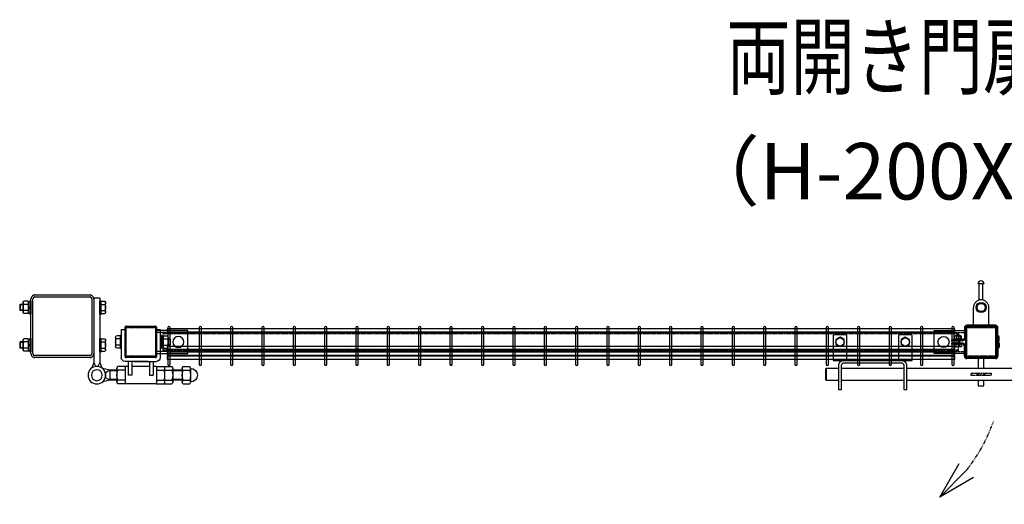
# Model space of a CAD drawing. Units: millimetres. Extents: x 438 to 6594, y 232 to 4946.
# Drawn here: x 971 to 2541, y 4173 to 4946 of the extents above; entities that cross this region are included whole.
import ezdxf
from ezdxf.enums import TextEntityAlignment as Align

# ---------------------------------------------------------------- set-up
doc = ezdxf.new("R2010")
doc.units = ezdxf.units.MM
doc.header["$LTSCALE"] = 0.2
doc.linetypes.add('DASHED2', pattern=[9.525, 6.35, -3.175])
doc.linetypes.add('PHANTOM', pattern=[63.5, 31.75, -6.35, 6.35, -6.35, 6.35, -6.35])
for name, color, linetype in [('DASH', 30, 'DASHED2'), ('M', 82, 'Continuous'), ('PHAN', 52, 'PHANTOM'), ('TEXT', 150, 'Continuous')]:
    doc.layers.add(name, color=color, linetype=linetype)
doc.styles.add('NCE', font='romans.shx', dxfattribs={"width": 0.8, "bigfont": 'extfont.shx'})
doc.styles.get("Standard").update_dxf_attribs({"font": 'romans.shx', "width": 0.8, "bigfont": 'extfont.shx'})

# ---------------------------------------------------------------- blocks, each defined once
blk = doc.blocks.new('Title & Scale')
at = {"layer": 'TEXT', "width": 0.75}
blk.add_attdef('図面名', text='', height=5, dxfattribs=at).set_placement((0, 0), align=Align.BOTTOM_RIGHT)
blk.add_attdef('縮尺', text='', height=3.5, dxfattribs=at).set_placement((0, -0.3), align=Align.BOTTOM_LEFT)
blk = doc.blocks.new('_OPEN30')
at = {"color": 0, "linetype": 'ByBlock'}
for p, q in [((-1, 0.268), (0, 0)), ((0, 0), (-1, -0.268)), ((0, 0), (-1, 0))]:
    blk.add_line(p, q, dxfattribs=at)
blk = doc.blocks.new('C50x50x1.6t')
at = {"layer": 'DASH'}
for points in [[(-23.4, -21.8), (-22.4, -21.8), (-22.4, 21.8)], [(-23.4, 21.8), (-22.4, 21.8)], [(23.4, -21.8), (22.4, -21.8), (22.4, 21.8)], [(23.4, 21.8), (22.4, 21.8)]]:
    blk.add_lwpolyline(points, dxfattribs=at)
at = {"layer": 'M'}
blk.add_lwpolyline([(-21.4, -25), (21.4, -25, 0.414214), (23.4, -23), (23.4, 23, 0.414214), (21.4, 25), (-21.4, 25, 0.414214), (-23.4, 23), (-23.4, -23, 0.414214)], format="xyb", close=True, dxfattribs=at)
blk = doc.blocks.new('調整丁番50x50+100x100上面')
at = {"layer": 'M'}
for p, q in [((-14, 100.6), (-14, 115.4)), ((-7, 117.8), (-12.9, 117.8)), ((-7, 113), (-12.9, 113)), ((-5, 118.5), (-7, 118.5)), ((-7, 97.5), (-7, 118.5)), ((-5, 123), (5, 123)), ((-5, 123), (-5, 20)), ((-5, 97.5), (-5, 118.5)), ((5, 123), (5, 20)), ((107, 118.5), (105, 118.5)), ((105, 118.5), (105, 97.5)), ((107, 118.5), (107, 97.5)), ((109.5, 117.2), (107, 117.2)), ((109.5, 117.8), (116.4, 117.8)), ((109.5, 117.8), (109.5, 98.2)), ((109.5, 117.2), (109.5, 98.8)), ((109.5, 113), (116.4, 113)), ((117.5, 115.4), (117.5, 100.6)), ((117.5, 113), (122.2, 113)), ((117.5, 112.2), (123, 112.2)), ((122.2, 113), (123, 112.2)), ((122.2, 113), (122.2, 103)), ((123, 112.2), (123, 103.7)), ((-7, 103), (-12.9, 103)), ((-7, 98.2), (-12.9, 98.2)), ((-5, 97.5), (-7, 97.5)), ((107, 97.5), (105, 97.5)), ((109.5, 108), (107, 109.4)), ((109.5, 106.6), (107, 108)), ((109.5, 98.8), (107, 98.8)), ((109.5, 103), (116.4, 103)), ((109.5, 98.2), (116.4, 98.2)), ((117.5, 103.7), (123, 103.7)), ((117.5, 103), (122.2, 103)), ((122.2, 103), (123, 103.7)), ((-105.5, 62.8), (-112.4, 62.8)), ((-105.5, 62.8), (-105.5, 43.2)), ((-103, 63.5), (-101, 63.5)), ((-103, 63.5), (-103, 42.5)), ((-101, 73), (-101, 28)), ((-95, 73), (-101, 73)), ((-101, 63.5), (-101, 42.5)), ((-95, 73), (-95, 30)), ((-45, 73), (-45, 30)), ((-39, 73), (-45, 73)), ((-39, 73), (-39, 28)), ((-39, 63.5), (-37, 63.5)), ((-39, 63.5), (-39, 42.5)), ((-37, 63.5), (-37, 42.5)), ((-37, 62.8), (-31.1, 62.8)), ((-117, 57.2), (-116.3, 58)), ((-113.5, 57.2), (-117, 57.2)), ((-117, 57.2), (-117, 48.7)), ((-113.5, 48.7), (-117, 48.7)), ((-117, 48.7), (-116.3, 48)), ((-116.3, 58), (-116.3, 48)), ((-113.5, 48), (-116.3, 48)), ((-113.5, 58), (-116.3, 58)), ((-113.5, 60.4), (-113.5, 45.6)), ((-105.5, 58), (-112.4, 58)), ((-105.5, 48), (-112.4, 48)), ((-105.5, 62.2), (-103, 62.2)), ((-105.5, 62.2), (-105.5, 43.8)), ((-105.5, 53), (-103, 54.4)), ((-105.5, 51.6), (-103, 53)), ((-37, 58), (-31.1, 58)), ((-37, 48), (-31.1, 48)), ((-30, 60.4), (-30, 45.6)), ((-14, 40.6), (-14, 55.4)), ((-7, 57.8), (-12.9, 57.8)), ((-7, 53), (-12.9, 53)), ((-5, 58.5), (-7, 58.5)), ((-7, 37.5), (-7, 58.5)), ((-5, 37.5), (-5, 58.5)), ((107, 58.5), (105, 58.5)), ((105, 58.5), (105, 37.5)), ((107, 58.5), (107, 37.5)), ((109.5, 57.2), (107, 57.2)), ((109.5, 48), (107, 49.4)), ((109.5, 46.6), (107, 48)), ((109.5, 57.8), (116.4, 57.8)), ((109.5, 57.8), (109.5, 38.2)), ((109.5, 57.2), (109.5, 38.8)), ((109.5, 53), (116.4, 53)), ((117.5, 55.4), (117.5, 40.6)), ((117.5, 53), (122.2, 53)), ((117.5, 52.2), (123, 52.2)), ((122.2, 53), (123, 52.2)), ((122.2, 53), (122.2, 43)), ((123, 52.2), (123, 43.7)), ((-105.5, 43.2), (-112.4, 43.2)), ((-105.5, 43.8), (-103, 43.8)), ((-103, 42.5), (-101, 42.5)), ((-39, 42.5), (-37, 42.5)), ((-37, 43.2), (-31.1, 43.2)), ((-7, 43), (-12.9, 43)), ((-7, 38.2), (-12.9, 38.2)), ((-5, 37.5), (-7, 37.5)), ((107, 37.5), (105, 37.5)), ((109.5, 38.8), (107, 38.8)), ((109.5, 43), (116.4, 43)), ((109.5, 38.2), (116.4, 38.2)), ((117.5, 43.7), (123, 43.7)), ((117.5, 43), (122.2, 43)), ((122.2, 43), (123, 43.7)), ((-59.5, 22), (-95, 22)), ((-93, 28), (-47, 28)), ((-90, 22), (-90, 0)), ((-84, 22), (-84, 0)), ((-82, 22), (-45, 22)), ((-56, 22), (-56, 0)), ((-50, 22), (-50, 0)), ((-5, 20), (-8, 11.5)), ((-5, 20), (-1.5, 14)), ((5, 20), (1.5, 14)), ((5, 20), (8, 11.5)), ((-149.6, 10.8), (-149.3, 10.8)), ((-149.3, 10.9), (-149.3, -10.9)), ((-137.6, 13.8), (-148.1, 13.8)), ((-137.6, 8), (-148.1, 8)), ((-136.3, 10.9), (-136.3, -10.9)), ((-136.3, 8), (-121, 8)), ((-136.3, 7), (-121, 7)), ((-121, 10.9), (-121, -10.9)), ((-108, 13.8), (-119.7, 13.8)), ((-108, 8), (-119.7, 8)), ((-108, 13.8), (-108, -13.9)), ((-95, 13.8), (-106.7, 13.8)), ((-95, 8), (-106.7, 8)), ((-95, 14), (-95, -14)), ((-95, 14), (-90, 14)), ((-84, 14), (-56, 14)), ((-50, 14), (-45, 14)), ((-45, 14), (-45, -14)), ((-45, 13.8), (-33.3, 13.8)), ((-45, 8), (-33.3, 8)), ((-32, 10.9), (-32, -10.9)), ((-32, 8), (-20.9, 8)), ((-32, 7), (-19.2, 7)), ((-20.9, 8), (-9.2, 10.5)), ((-20.9, 8), (-14, 4)), ((-20.9, 8), (-20.9, -8)), ((-14, 4), (-14, -4)), ((-1.5, 14), (1.5, 14)), ((-149.6, -10.8), (-149.3, -10.8)), ((-137.6, -8), (-148.1, -8)), ((-137.6, -13.9), (-148.1, -13.9)), ((-136.3, -7), (-121, -7)), ((-136.3, -8), (-121, -8)), ((-108, -8), (-119.7, -8)), ((-108, -13.9), (-119.7, -13.9)), ((-95, -8), (-106.7, -8)), ((-95, -13.9), (-106.7, -13.9)), ((-95, -14), (-45, -14)), ((-84, 0), (-90, 0)), ((-56, 0), (-50, 0)), ((-45, -8), (-33.3, -8)), ((-45, -13.9), (-33.3, -13.9)), ((-32, -7), (-19.2, -7)), ((-32, -8), (-20.9, -8)), ((-20.9, -8), (-14, -4)), ((-20.9, -8), (-9.2, -10.5))]:
    blk.add_line(p, q, dxfattribs=at)
for radius in [14, 8.75]:
    blk.add_circle((0, 0), radius, dxfattribs=at)
for centre, radius, start, end in [((-10.8, 115.4), 3.21, 131.5525, 228.4475), ((-1.9, 108), 12.1, 155.6271, 204.3729), ((114.3, 115.4), 3.21, 311.5525, 48.4475), ((105.4, 108), 12.1, 335.6271, 24.3729), ((-10.8, 100.6), 3.21, 131.5525, 228.4475), ((114.3, 100.6), 3.21, 311.5525, 48.4475), ((-110.3, 60.4), 3.21, 131.5525, 228.4475), ((-33.2, 60.4), 3.21, 311.5525, 48.4475), ((-101.4, 53), 12.1, 155.6271, 204.3729), ((-110.3, 45.6), 3.21, 131.5525, 228.4475), ((-42.1, 53), 12.1, 335.6271, 24.3729), ((-33.2, 45.6), 3.21, 311.5525, 48.4475), ((-10.8, 55.4), 3.21, 131.5525, 228.4475), ((-1.9, 48), 12.1, 155.6271, 204.3729), ((114.3, 55.4), 3.21, 311.5525, 48.4475), ((105.4, 48), 12.1, 335.6271, 24.3729), ((-10.8, 40.6), 3.21, 131.5525, 228.4475), ((114.3, 40.6), 3.21, 311.5525, 48.4475), ((-95, 28), 6, 180, 270), ((-93, 30), 2, 180, 270), ((-47, 30), 2, 270, 0), ((-45, 28), 6, 270, 0), ((-149.6, 0), 10.8, 90, 270), ((-145.3, 10.9), 4.03, 133.4907, 226.5093), ((-123.2, 0), 26.1, 162.1414, 197.8586), ((-140.3, 10.9), 4.03, 313.4907, 46.5093), ((-162.4, 0), 26.1, 342.1414, 17.8586), ((-117, 10.9), 4.03, 133.4907, 226.5093), ((-94.9, 0), 26.1, 162.1414, 197.8586), ((-104, 10.9), 4.03, 133.4907, 226.5093), ((-81.9, 0), 26.1, 162.1414, 197.8586), ((-36, 10.9), 4.03, 313.4907, 46.5093), ((-58.1, 0), 26.1, 342.1414, 17.8586), ((-145.3, -10.9), 4.03, 133.4907, 226.5093), ((-140.3, -10.9), 4.03, 313.4907, 46.5093), ((-117, -10.9), 4.03, 133.4907, 226.5093), ((-104, -10.9), 4.03, 133.4907, 226.5093), ((-36, -10.9), 4.03, 313.4907, 46.5093)]:
    blk.add_arc(centre, radius, start, end, dxfattribs=at)
blk = doc.blocks.new('横材繋37x54上面')
at = {"layer": 'DASH'}
for p, q in [((-15, 15.3), (35, 15.3)), ((-15, -15.3), (35, -15.3))]:
    blk.add_line(p, q, dxfattribs=at)
at = {"layer": 'M'}
blk.add_lwpolyline([(35, 18.5), (35, -18.5), (-15, -18.5), (-15, 18.5)], close=True, dxfattribs=at)
blk.add_circle((0, 0), 8.9, dxfattribs=at)
blk = doc.blocks.new('横材3000_50x29x1.6t')
at = {"layer": 'DASH'}
for p, q in [((-1268, -29), (-1268, 0)), ((0, 0), (-39, 0)), ((-1229, 0), (-1268, 0)), ((-1268, -1.6), (0, -1.6)), ((0, -29), (0, 0)), ((-1268, -27.4), (0, -27.4)), ((-1229, -29), (-1268, -29)), ((0, -29), (-39, -29))]:
    blk.add_line(p, q, dxfattribs=at)
at = {"layer": 'M'}
for p, q in [((-1229, 0), (-39, 0)), ((-1229, -29), (-39, -29))]:
    blk.add_line(p, q, dxfattribs=at)
blk = doc.blocks.new('カンヌキセット50上面')
at = {"layer": 'DASH'}
for p, q in [((232, -2), (232, 2)), ((232, 2), (264, 2)), ((242, -1.5), (245.5, 2)), ((242, -2), (242, 2)), ((246, -2), (248, 0)), ((248, 0), (250, 2)), ((250.5, -2), (254, 1.5)), ((254, -2), (254, 2)), ((264, 2), (264, -2)), ((606.5, -9.5), (606.5, 9.5)), ((611.5, -9.5), (611.5, 9.5)), ((264, -2), (232, -2))]:
    blk.add_line(p, q, dxfattribs=at)
at = {"layer": 'M'}
for p, q in [((1, 9.5), (1, -9.5)), ((125, 9.5), (25, 9.5)), ((437, 9.5), (129, 9.5)), ((594, 9.5), (441, 9.5)), ((618, -9.5), (618, 9.5)), ((25, -9.5), (125, -9.5)), ((129, -9.5), (437, -9.5)), ((441, -9.5), (594, -9.5))]:
    blk.add_line(p, q, dxfattribs=at)
for points in [[(34, 22), (34, 61, 0.414214), (32, 63), (14, 63, 0.414214), (12, 61), (12, 22)], [(138, 22), (138, 61, 0.414214), (136, 63), (118, 63, 0.414214), (116, 61), (116, 22)], [(428, 22), (450, 22), (450, 61, 0.414214), (448, 63), (430, 63, 0.414214), (428, 61)], [(554, 22), (554, 61, 0.414214), (552, 63), (534, 63, 0.414214), (532, 61), (532, 22)], [(121, 22, -0.414214), (129, 14), (129, -25), (125, -25), (125, 14, 0.414214), (121, 18), (29, 18, 0.414214), (25, 14), (25, -25), (21, -25), (21, 14, -0.414214), (29, 22)], [(445, 22), (590, 22, -0.414214), (598, 14), (598, -25), (594, -25), (594, 14, 0.414214), (590, 18), (445, 18, 0.414214), (441, 14), (441, -24.6), (437, -24.6), (437, 14, -0.414214), (445, 22)]]:
    blk.add_lwpolyline(points, format="xyb", close=True, dxfattribs=at)
for points in [[(16.5, 47.8), (23, 44.1), (29.5, 47.8), (29.5, 55.4), (23, 59.1), (16.5, 55.4)], [(120.5, 47.8), (127, 44.1), (133.5, 47.8), (133.5, 55.4), (127, 59.1), (120.5, 55.4)], [(432.5, 47.8), (439, 44.1), (445.5, 47.8), (445.5, 55.4), (439, 59.1), (432.5, 55.4)], [(536.5, 47.8), (543, 44.1), (549.5, 47.8), (549.5, 55.4), (543, 59.1), (536.5, 55.4)]]:
    blk.add_lwpolyline(points, close=True, dxfattribs=at)
for points in [[(252.5, 9.5), (252.5, 26.6), (243.5, 26.6), (243.5, 9.5)], [(21, 9.5), (1, 9.5), (0, 8.5), (0, -8.5), (1, -9.5), (21, -9.5)], [(598, -9.5), (618, -9.5), (619, -8.5), (619, 8.5), (618, 9.5), (598, 9.5)], [(243.5, -9.5), (243.5, -18.4), (252.5, -18.4), (252.5, -9.5)]]:
    blk.add_lwpolyline(points, dxfattribs=at)
for centre in [(23, 51.6), (127, 51.6), (439, 51.6), (543, 51.6)]:
    blk.add_circle(centre, 6.5, dxfattribs=at)
blk = doc.blocks.new('ナットM6')
at = {"layer": 'M'}
for p, q in [((0, 7), (0.8, 7)), ((0, 7), (0, -7)), ((0.8, 7), (0.8, -7)), ((5.4, 2.8), (1, 2.8)), ((1.2, 5.5), (5.4, 5.5)), ((6, -4.3), (6, 4.3)), ((0, -7), (0.8, -7)), ((5.4, -2.8), (1, -2.8)), ((1.2, -5.5), (5.4, -5.5))]:
    blk.add_line(p, q, dxfattribs=at)
for centre, radius, start, end in [((-6, 4.5), 7.26, 346.3756, 20.3771), ((-6.3, 0), 7.89, 339.5141, 20.4859), ((4.1, 4.1), 1.88, 4.3718, 47.3401), ((4.1, 4.1), 1.88, 312.6599, 355.6282), ((-0.7, 0), 6.65, 0.7487, 24.5305), ((-6, -4.5), 7.26, 339.6229, 13.6244), ((-0.7, 0), 6.65, 335.4695, 359.2513), ((4.1, -4.1), 1.88, 4.3718, 47.3401), ((4.1, -4.1), 1.88, 312.6599, 355.6282)]:
    blk.add_arc(centre, radius, start, end, dxfattribs=at)
blk = doc.blocks.new('落とし棒_□50x50_上面')
at = {"layer": 'DASH'}
for p, q in [((26.8, -52), (25.2, -52)), ((26.8, -58), (25.2, -58)), ((28.8, -52), (27.2, -52)), ((28.8, -58), (27.2, -58))]:
    blk.add_line(p, q, dxfattribs=at)
at = {"layer": 'M'}
for p, q in [((4.8, 37.5), (-5.2, 37.5)), ((-3.2, 11.8), (-3.2, 37.5)), ((2.8, 37.5), (-3.2, 37.5)), ((2.8, 11.9), (2.8, 37.5)), ((-12.2, -30), (-12.2, 0)), ((-3.2, 5.7), (-3.2, 7.3)), ((2.8, 5.8), (2.8, 7.5)), ((12.2, -30), (12.2, 0)), ((22.7, -30), (22.7, -28.4)), ((-39.8, -44.6), (-38.8, -43.6)), ((-39.8, -45.4), (-39.8, -44.6)), ((-33.8, -44.6), (-39.8, -44.6)), ((-39.8, -45.4), (-33.8, -45.4)), ((-39.3, -45.4), (-39.3, -44.1)), ((-38.8, -43.6), (-34.8, -43.6)), ((-33.8, -44.6), (-34.8, -43.6)), ((-34.3, -45.4), (-34.3, -44.1)), ((-33.8, -45.4), (-33.8, -44.6)), ((-26.8, -32.5), (-26.8, -49)), ((-25.2, -32.5), (-25.2, -49)), ((25.2, -44.5), (25.2, -32.5)), ((26.8, -44.5), (26.8, -32.5)), ((27.2, -53.1), (27.2, -46.9)), ((28.8, -53.1), (28.8, -46.9)), ((-29.3, -51.4), (-46.9, -51.4)), ((-46.9, -53), (-46.9, -51.4)), ((-29.3, -53), (-46.9, -53)), ((-46.9, -58.6), (-46.9, -57)), ((-29.3, -57), (-46.9, -57)), ((-29.3, -58.6), (-46.9, -58.6)), ((-43.8, -58.6), (-29.8, -58.6)), ((-30.3, -51.4), (-42.9, -51.4)), ((-39.8, -57), (-39.8, -53)), ((-39.7, -62.1), (-39.7, -58.6)), ((-34, -62.1), (-34, -58.6)), ((-33.8, -57), (-33.8, -53)), ((-26.8, -77.5), (-26.8, -61)), ((-25.2, -77.5), (-25.2, -61)), ((26.8, -48), (25.2, -48)), ((25.2, -54.5), (25.2, -48)), ((25.2, -55.5), (25.2, -62)), ((26.8, -62), (25.2, -62)), ((26.8, -54.5), (26.8, -48)), ((26.8, -55.5), (26.8, -62)), ((27.2, -57), (27.2, -63.1)), ((28.8, -57), (28.8, -63.1)), ((25.2, -65.6), (25.2, -77.5)), ((26.8, -65.6), (26.8, -77.5)), ((22.7, -80), (22.7, -81.6))]:
    blk.add_line(p, q, dxfattribs=at)
at = {"layer": 'M', "ltscale": 20}
for p, q in [((22.7, -28.4), (-22.7, -28.4)), ((22.7, -30), (-22.7, -30)), ((22.7, -80), (-22.7, -80)), ((22.7, -81.6), (-22.7, -81.6))]:
    blk.add_line(p, q, dxfattribs=at)
at = {"layer": 'M'}
blk.add_lwpolyline([(-41.7, -62.6), (-42.6, -62.1), (-42.6, -58.6), (-31.1, -58.6), (-31.1, -62.1), (-31.9, -62.6), (-41.7, -62.6)], dxfattribs=at)
for radius in [8, 6.5]:
    blk.add_circle((0, 0), radius, dxfattribs=at)
for centre, radius, start, end in [((-0.2, 37.5), 5, 0, 180), ((0, 0), 12.3, 0, 180), ((-22.7, -32.5), 4.1, 90, 180), ((-22.7, -32.5), 2.5, 90, 180), ((22.7, -32.5), 4.1, 0, 90), ((22.7, -32.5), 2.5, 0, 90), ((27.2, -44.5), 2, 180, 258.463), ((27.2, -44.5), 0.4, 180, 258.463), ((26.7, -46.9), 0.5, 360, 78.463), ((26.7, -46.9), 2.1, 360, 78.463), ((-36.8, -53.1), 9.51, 252.412, 287.588), ((-36.8, -53.1), 9.51, 273.7472, 287.588), ((-29.3, -49), 4, 270, 0), ((-29.3, -49), 2.4, 270, 0), ((-29.3, -61), 4, 0, 90), ((-29.3, -61), 2.4, 0, 90), ((27.2, -55.5), 2, 101.537, 180), ((27.2, -54.5), 2, 180, 258.463), ((26.7, -53.1), 0.5, 281.537, 0), ((27.2, -54.5), 0.4, 180, 258.463), ((27.2, -55.5), 0.4, 101.537, 180), ((26.7, -57), 0.5, 360, 78.463), ((26.7, -53.1), 2.1, 281.537, 0), ((26.7, -57), 2.1, 360, 78.463), ((-22.7, -77.5), 4.1, 180, 270), ((-22.7, -77.5), 2.5, 180, 270), ((22.7, -77.5), 2.5, 270, 0), ((22.7, -77.5), 4.1, 270, 0), ((27.2, -65.6), 2, 101.537, 180), ((26.7, -63.1), 0.5, 281.537, 0), ((27.2, -65.6), 0.4, 101.537, 180), ((26.7, -63.1), 2.1, 281.537, 0)]:
    blk.add_arc(centre, radius, start, end, dxfattribs=at)
blk.add_ellipse((-41.2, -53.1), major_axis=(0, -9.51), ratio=0.5, start_param=-0.306968, end_param=0.306968, dxfattribs=at)
at = {"layer": 'M', "extrusion": (0, 0, -1)}
blk.add_ellipse((-32.5, -53.1), major_axis=(0, -9.51), ratio=0.5, start_param=-0.306968, end_param=0.306968, dxfattribs=at)
at = {"layer": 'M', "rotation": 89.99999999999999}
blk.add_blockref('ナットM6', (-36.8, -51.4), dxfattribs=at)
blk = doc.blocks.new('Dステラ横ネット4.7x3')
at = {"layer": 'M'}
blk.add_lwpolyline([(0, -2.4), (1255.7, -2.4), (1255.7, 2.3), (0, 2.3)], close=True, dxfattribs=at)

msp = doc.modelspace()

# ---------------------------------------------------------------- linework, layer by layer
at = {"layer": 'M'}
for points in [[(1206.851, 4396.434, 1), (1210.551, 4396.434), (1210.551, 4454.734, 1), (1206.851, 4454.734)], [(1256.851, 4396.434, 1), (1260.551, 4396.434), (1260.551, 4454.734, 1), (1256.851, 4454.734)], [(1306.851, 4396.434, 1), (1310.551, 4396.434), (1310.551, 4454.734, 1), (1306.851, 4454.734)], [(1356.851, 4396.434, 1), (1360.551, 4396.434), (1360.551, 4454.734, 1), (1356.851, 4454.734)], [(1406.851, 4396.434, 1), (1410.551, 4396.434), (1410.551, 4454.734, 1), (1406.851, 4454.734)], [(1456.851, 4396.434, 1), (1460.551, 4396.434), (1460.551, 4454.734, 1), (1456.851, 4454.734)], [(1506.851, 4396.434, 1), (1510.551, 4396.434), (1510.551, 4454.734, 1), (1506.851, 4454.734)], [(1556.851, 4396.434, 1), (1560.551, 4396.434), (1560.551, 4454.734, 1), (1556.851, 4454.734)], [(1606.851, 4396.434, 1), (1610.551, 4396.434), (1610.551, 4454.734, 1), (1606.851, 4454.734)], [(1656.851, 4396.434, 1), (1660.551, 4396.434), (1660.551, 4454.734, 1), (1656.851, 4454.734)], [(1706.851, 4396.434, 1), (1710.551, 4396.434), (1710.551, 4454.734, 1), (1706.851, 4454.734)], [(1756.851, 4396.434, 1), (1760.551, 4396.434), (1760.551, 4454.734, 1), (1756.851, 4454.734)], [(1806.851, 4396.434, 1), (1810.551, 4396.434), (1810.551, 4454.734, 1), (1806.851, 4454.734)], [(1856.851, 4396.434, 1), (1860.551, 4396.434), (1860.551, 4454.734, 1), (1856.851, 4454.734)], [(1906.851, 4396.434, 1), (1910.551, 4396.434), (1910.551, 4454.734, 1), (1906.851, 4454.734)], [(1956.851, 4396.434, 1), (1960.551, 4396.434), (1960.551, 4454.734, 1), (1956.851, 4454.734)], [(2006.851, 4396.434, 1), (2010.551, 4396.434), (2010.551, 4454.734, 1), (2006.851, 4454.734)], [(2056.851, 4396.434, 1), (2060.551, 4396.434), (2060.551, 4454.734, 1), (2056.851, 4454.734)], [(2106.851, 4396.434, 1), (2110.551, 4396.434), (2110.551, 4454.734, 1), (2106.851, 4454.734)], [(2156.851, 4396.434, 1), (2160.551, 4396.434), (2160.551, 4454.734, 1), (2156.851, 4454.734)], [(2206.851, 4396.434, 1), (2210.551, 4396.434), (2210.551, 4454.734, 1), (2206.851, 4454.734)], [(2256.851, 4396.434, 1), (2260.551, 4396.434), (2260.551, 4454.734, 1), (2256.851, 4454.734)], [(2306.851, 4396.434, 1), (2310.551, 4396.434), (2310.551, 4454.734, 1), (2306.851, 4454.734)], [(2356.851, 4396.434, 1), (2360.551, 4396.434), (2360.551, 4454.734, 1), (2356.851, 4454.734)], [(2406.851, 4396.434, 1), (2410.551, 4396.434), (2410.551, 4454.734, 1), (2406.851, 4454.734)], [(2456.851, 4396.434, 1), (2460.551, 4396.434), (2460.551, 4454.734, 1), (2456.851, 4454.734)]]:
    msp.add_lwpolyline(points, format="xyb", close=True, dxfattribs=at)
at = {"layer": 'PHAN', "ltscale": 20}
for points in [[(1082.351, 4406.904), (995.151, 4406.904, -0.41421356), (988.751, 4413.304), (988.751, 4500.504, -0.41421356), (995.151, 4506.904), (1082.351, 4506.904, -0.41421356), (1088.751, 4500.504), (1088.751, 4413.304, -0.41421356)], [(1082.351, 4410.104), (995.151, 4410.104, -0.41421356), (991.951, 4413.304), (991.951, 4500.504, -0.41421356), (995.151, 4503.704), (1082.351, 4503.704, -0.41421356), (1085.551, 4500.504), (1085.551, 4413.304, -0.41421356)], [(1138.751, 4408.504), (1138.751, 4455.304, -0.41421356), (1140.351, 4456.904), (1187.151, 4456.904, -0.41421356), (1188.751, 4455.304), (1188.751, 4408.504, -0.41421356), (1187.151, 4406.904), (1140.351, 4406.904, -0.41421356)], [(2528.751, 4408.504), (2528.751, 4455.304, 0.41421356), (2527.151, 4456.904), (2480.351, 4456.904, 0.41421356), (2478.751, 4455.304), (2478.751, 4408.504, 0.41421356), (2480.351, 4406.904), (2527.151, 4406.904, 0.41421356)]]:
    msp.add_lwpolyline(points, format="xyb", close=True, dxfattribs=at)
for points in [[(1140.351, 4408.504), (1140.351, 4455.304), (1187.151, 4455.304), (1187.151, 4408.504)], [(2527.151, 4408.504), (2527.151, 4455.304), (2480.351, 4455.304), (2480.351, 4408.504)]]:
    msp.add_lwpolyline(points, close=True, dxfattribs=at)
at = {"layer": 'PHAN'}
msp.add_arc((2265.3, 4397.175), 274.073, 321.602056, 340.321062, dxfattribs=at)

# ---------------------------------------------------------------- block references
msp.add_blockref('落とし棒_□50x50_上面', (2503.751, 4486.928))
at = {"xscale": -1, "rotation": 359.9999999999985}
for name, p in [('調整丁番50x50+100x100上面', (1093.751, 4378.904)), ('横材3000_50x29x1.6t', (1199.751, 4446.404))]:
    msp.add_blockref(name, p, dxfattribs=at)
at = {"extrusion": (0, 0, -1), "xscale": -1, "zscale": -1}
for p in [(-1205.901, 4450.534), (-1205.901, 4422.584), (-1205.901, 4413.299), (-1205.901, 4406.804)]:
    msp.add_blockref('Dステラ横ネット4.7x3', p, dxfattribs=at)
at = {"layer": 'M', "xscale": -1}
for name, p, rotation in [('C50x50x1.6t', (1163.751, 4431.904), 89.99999999999848), ('横材繋37x54上面', (1223.751, 4431.904), 359.9999999999985)]:
    msp.add_blockref(name, p, dxfattribs=dict(at, rotation=rotation))
at = {"layer": 'M'}
for name, p in [('カンヌキセット50上面', (2255.751, 4380.304)), ('横材繋37x54上面', (2443.751, 4431.904))]:
    msp.add_blockref(name, p, dxfattribs=at)
at = {"layer": 'M', "rotation": 90}
msp.add_blockref('C50x50x1.6t', (2503.751, 4431.904), dxfattribs=at)
at = {"layer": 'PHAN', "xscale": 60.00000000000286, "yscale": 60.00000000000286, "zscale": 60.00000000000286, "rotation": 225.3178634378407}
msp.add_blockref('_OPEN30', (2437.904, 4184.282), dxfattribs=at)
at = {"layer": 'TEXT', "xscale": 20, "yscale": 20, "zscale": 20}
msp.add_blockref('Title & Scale', (2631.946, 4805.78), dxfattribs=at).add_auto_attribs({'図面名': '%%U両開き門扉 ', '縮尺': '%%US=1/20'})

# ---------------------------------------------------------------- texts
at = {"layer": 'TEXT', "insert": (2531.456, 4704.152), "char_height": 90, "attachment_point": 5, "style": 'NCE'}
msp.add_mtext_dynamic_manual_height_columns('（H-200XW-300）', width=1000.07342, gutter_width=35, heights=[0], dxfattribs=at)

doc.saveas('drawing.dxf')
